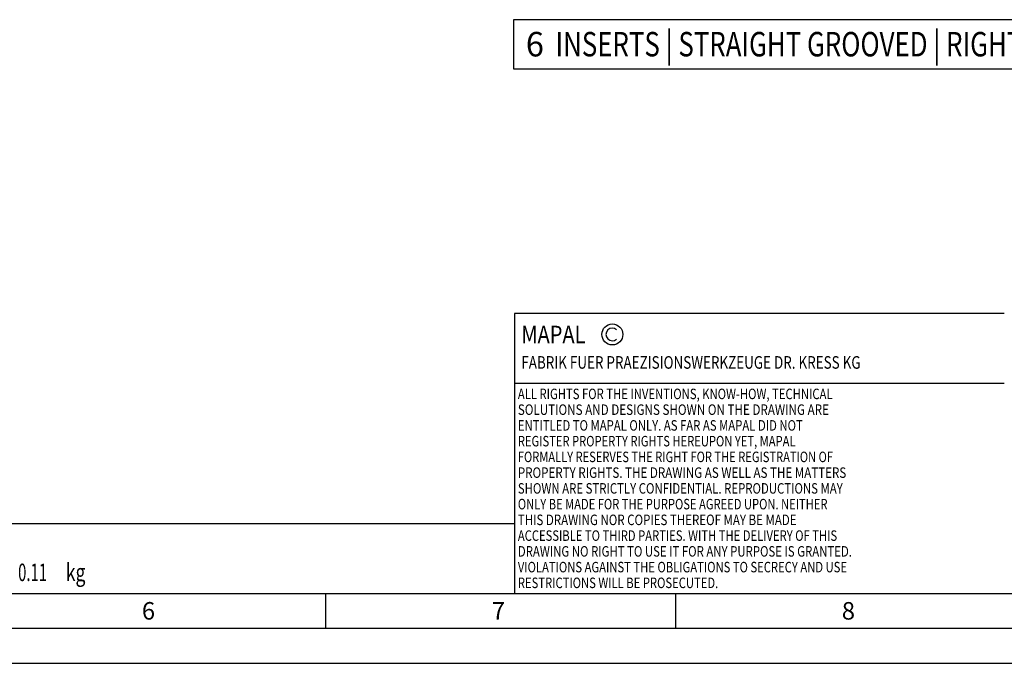
# Model space of a CAD drawing. Units: millimetres. Extents: x 0 to 594, y 0 to 420.
# Drawn here: x 253 to 394, y 0 to 92 of the extents above; entities that cross this region are included whole.
import ezdxf

# ---------------------------------------------------------------- set-up
doc = ezdxf.new("R2010")
doc.units = ezdxf.units.MM
doc.header["$LTSCALE"] = 32.67
for name, color, linetype in [('608180436-000-00-ED1_CL', 7, 'CONTINUOUS'), ('608180436-000-00-ED1_FORMAT', 7, 'CONTINUOUS'), ('608180436-000-00-ED1_TEXT', 7, 'CONTINUOUS')]:
    doc.layers.add(name, color=color, linetype=linetype)
doc.styles.get("Standard").update_dxf_attribs({"font": 'TXT.SHX', "width": 0.7})

# ---------------------------------------------------------------- blocks, each defined once
blk = doc.blocks.new('COPYRIGHT_BL2', base_point=(359, 30))
at = {"layer": '608180436-000-00-ED1_FORMAT', "color": 7, "linetype": 'CONTINUOUS'}
for p, q in [((394, 50), (324, 50)), ((324, 50), (324, 10)), ((394, 40), (324, 40))]:
    blk.add_line(p, q, dxfattribs=at)
at = {"layer": '608180436-000-00-ED1_FORMAT', "color": 3, "linetype": 'CONTINUOUS'}
blk.add_circle((338, 47), 1.5, dxfattribs=at)
blk.add_arc((338, 47), 0.915, 48.0077, 311.9923, dxfattribs=at)
at = {"layer": '608180436-000-00-ED1_FORMAT', "color": 2, "linetype": 'CONTINUOUS'}
for s, height, width, p in [('MAPAL', 2.5, 0.838095, (325, 45.75)), ('FABRIK FUER PRAEZISIONSWERKZEUGE DR. KRESS KG', 1.8, 0.781481, (325, 42.1)), ('ALL RIGHTS FOR THE INVENTIONS, KNOW-HOW, TECHNICAL', 1.5, 0.788095, (324.5, 37.75)), ('SOLUTIONS AND DESIGNS SHOWN ON THE DRAWING ARE', 1.5, 0.813147, (324.5, 35.5)), ('ENTITLED TO MAPAL ONLY. AS FAR AS MAPAL DID NOT', 1.5, 0.791287, (324.5, 33.25)), ('REGISTER PROPERTY RIGHTS HEREUPON YET, MAPAL', 1.5, 0.780303, (324.5, 31)), ('FORMALLY RESERVES THE RIGHT FOR THE REGISTRATION OF', 1.5, 0.776377, (324.5, 28.75)), ('PROPERTY RIGHTS. THE DRAWING AS WELL AS THE MATTERS', 1.5, 0.80859, (324.5, 26.5)), ('SHOWN ARE STRICTLY CONFIDENTIAL. REPRODUCTIONS MAY', 1.5, 0.795714, (324.5, 24.25)), ('ONLY BE MADE FOR THE PURPOSE AGREED UPON. NEITHER', 1.5, 0.779883, (324.5, 22)), ('THIS DRAWING NOR COPIES THEREOF MAY BE MADE', 1.5, 0.803433, (324.5, 19.75)), ('ACCESSIBLE TO THIRD PARTIES. WITH THE DELIVERY OF THIS', 1.5, 0.784392, (324.5, 17.5)), ('DRAWING NO RIGHT TO USE IT FOR ANY PURPOSE IS GRANTED.', 1.5, 0.794974, (324.5, 15.25)), ('VIOLATIONS AGAINST THE OBLIGATIONS TO SECRECY AND USE', 1.5, 0.784816, (324.5, 13)), ('RESTRICTIONS WILL BE PROSECUTED.  ', 1.5, 0.785014, (324.5, 10.75))]:
    blk.add_text(s, height=height, dxfattribs=dict(at, width=width)).set_placement(p)
blk = doc.blocks.new('MASS_001_BL6', base_point=(284, 15))
at = {"layer": '608180436-000-00-ED1_CL', "color": 7, "linetype": 'CONTINUOUS'}
for p, q in [((244, 20), (324, 20)), ((244, 20), (244, 10)), ((324, 20), (324, 10)), ((244, 10), (324, 10))]:
    blk.add_line(p, q, dxfattribs=at)
at = {"layer": '608180436-000-00-ED1_CL', "color": 2, "linetype": 'CONTINUOUS'}
for s, height, width, p in [('MASSE', 1.8, 0.838095, (245, 17.1)), ('CA. ', 2.5, 0.809524, (245, 11.75)), ('0.11', 2.5, 0.625, (253.1, 11.75)), (' kg', 2.5, 0.738095, (259.35, 11.75))]:
    blk.add_text(s, height=height, dxfattribs=dict(at, width=width)).set_placement(p)

msp = doc.modelspace()

# ---------------------------------------------------------------- linework, layer by layer
at = {"layer": '608180436-000-00-ED1_FORMAT', "color": 7, "linetype": 'CONTINUOUS'}
msp.add_line((10, 10), (584, 10), dxfattribs=at)
at = {"layer": '608180436-000-00-ED1_FORMAT', "color": 3, "linetype": 'CONTINUOUS'}
for p, q in [((297, 10), (297, 5)), ((347, 10), (347, 5)), ((5, 5), (589, 5)), ((0, 0), (594, 0))]:
    msp.add_line(p, q, dxfattribs=at)
at = {"layer": '608180436-000-00-ED1_TEXT', "color": 3, "linetype": 'CONTINUOUS'}
msp.add_lwpolyline([(323.8911, 84.9818), (447.3077, 84.9818), (447.3077, 91.9818), (323.8911, 91.9818), (323.8911, 84.9818)], dxfattribs=at)

# ---------------------------------------------------------------- block references
at = {"layer": '608180436-000-00-ED1_CL', "color": 3, "linetype": 'CONTINUOUS'}
msp.add_blockref('MASS_001_BL6', (284, 15), dxfattribs=at)
at = {"layer": '608180436-000-00-ED1_FORMAT', "color": 3, "linetype": 'CONTINUOUS'}
msp.add_blockref('COPYRIGHT_BL2', (359, 30), dxfattribs=at)

# ---------------------------------------------------------------- texts
at = {"layer": '608180436-000-00-ED1_FORMAT', "color": 2, "linetype": 'CONTINUOUS', "char_height": 2.5, "width": 3.660714, "attachment_point": 1, "line_spacing_factor": 0.9}
for s, insert in [('6', (270.7798, 8.75)), ('7', (320.7798, 8.75)), ('8', (370.7798, 8.75))]:
    msp.add_mtext(s, dxfattribs=dict(at, insert=insert))
at = {"layer": '608180436-000-00-ED1_TEXT', "color": 2, "linetype": 'CONTINUOUS'}
for s, width, p in [('6', 0.97619, (325.6411, 86.7318)), (' INSERTS | STRAIGHT GROOVED | RIGHT-CUTTING', 0.774086, (329.0577, 86.7318))]:
    msp.add_text(s, height=3.5, dxfattribs=dict(at, width=width)).set_placement(p)

doc.saveas('drawing.dxf')
